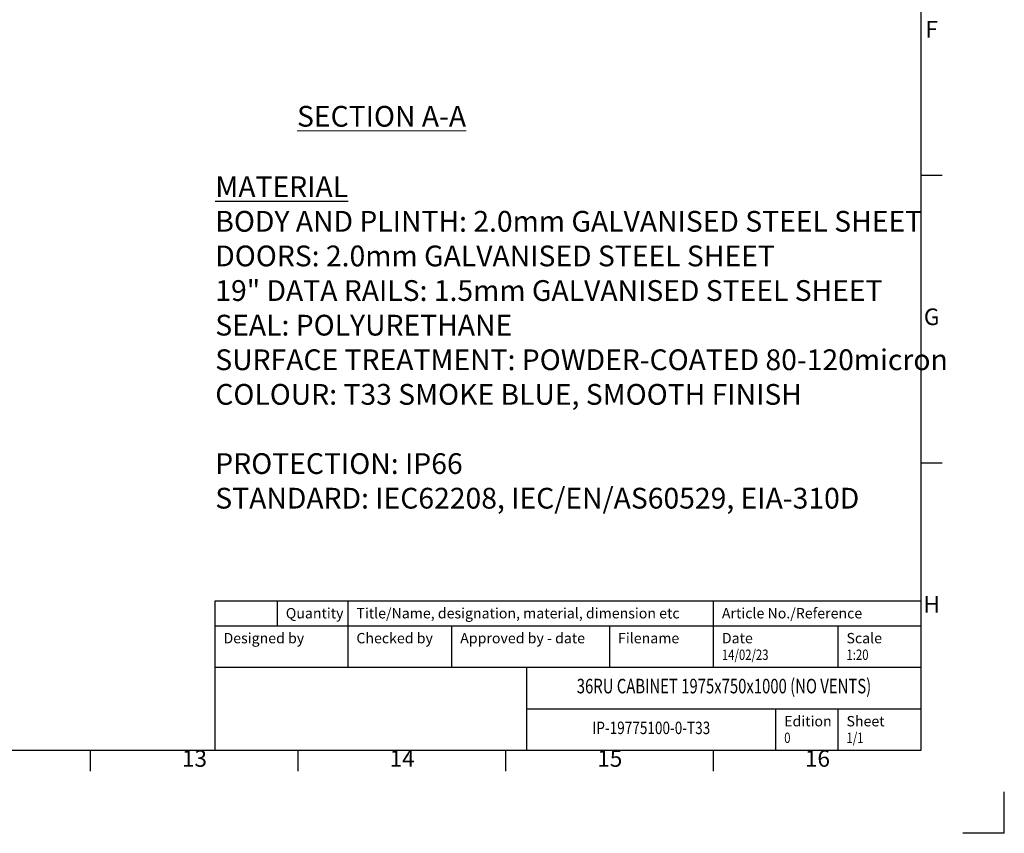
# Model space of a CAD drawing. Units: millimetres. Extents: x 63 to 8701, y 73 to 6222.
# Drawn here: x 6331 to 8701, y 282 to 2242 of the extents above; entities that cross this region are included whole.
import ezdxf
from ezdxf.enums import TextEntityAlignment as Align

# ---------------------------------------------------------------- set-up
doc = ezdxf.new("R2010")
doc.units = ezdxf.units.MM
doc.header["$LTSCALE"] = 5
doc.layers.add('Dimensions', color=7, linetype='Continuous')
doc.layers.add('Title Block', color=7, linetype='Continuous')
doc.styles.add('ISO Proportional', font='ARIALN.TTF', dxfattribs={"width": 0.8})
doc.styles.add('SLDTEXTSTYLE1', font='romans.shx', dxfattribs={"width": 0.75})
doc.styles.get("Standard").update_dxf_attribs({"font": 'romans.shx', "width": 0.8})

# ---------------------------------------------------------------- blocks, each defined once
blk = doc.blocks.new('ISO A1 title block')
at = {"layer": 'Title Block'}
for p, q in [((820, 20), (820, 574)), ((820, 158.5), (825, 158.5)), ((820, 89.25), (825, 89.25)), ((650, 56), (820, 56)), ((650, 50), (650, 56)), ((665, 50), (665, 56)), ((682, 50), (682, 56)), ((770, 50), (770, 56)), ((650, 50), (820, 50)), ((650, 20), (650, 50)), ((682, 40), (682, 50)), ((707, 40), (707, 50)), ((745, 40), (745, 50)), ((770, 40), (770, 50)), ((800, 40), (800, 50)), ((650, 40), (820, 40)), ((725, 20), (725, 40)), ((725, 30), (820, 30)), ((785, 20), (785, 30)), ((800, 20), (800, 30)), ((20, 20), (820, 20)), ((620, 15), (620, 20)), ((670, 15), (670, 20)), ((720, 15), (720, 20)), ((770, 15), (770, 20)), ((840, 0), (840, 10)), ((840, 0), (830, 0))]:
    blk.add_line(p, q, dxfattribs=at)
at = {"layer": 'Title Block', "style": 'ISO Proportional'}
for s, p in [('F', (822.5, 193.125)), ('G', (822.5, 123.875)), ('H', (822.5, 54.625)), ('13', (645, 17.5)), ('14', (695, 17.5)), ('15', (745, 17.5)), ('16', (795, 17.5))]:
    blk.add_text(s, height=4, dxfattribs=at).set_placement(p, align=Align.MIDDLE)
for s, p in [('Quantity', (667, 53)), ('Title/Name, designation, material, dimension etc', (684, 53)), ('Article No./Reference', (772, 53)), ('Designed by', (652, 47)), ('Checked by', (684, 47)), ('Approved by - date', (709, 47)), ('Filename', (747, 47)), ('Date', (772, 47)), ('Scale', (802, 47)), ('Edition', (787, 27)), ('Sheet', (802, 27))]:
    blk.add_text(s, height=2.5, dxfattribs=at).set_placement(p, align=Align.MIDDLE_LEFT)
at = {"layer": 'Title Block', "style": 'ISO Proportional', "flags": 8}
for tag, p in [('FILENAME', (747, 43)), ('DATE', (772, 43)), ('SCALE', (802, 43)), ('EDITION', (787, 23)), ('SHEET', (802, 23))]:
    blk.add_attdef(tag, text='', height=2.5, dxfattribs=at).set_placement(p, align=Align.MIDDLE_LEFT)
blk.add_attdef('DRAWING_NUMBER', text='', height=3, dxfattribs=at).set_placement((755, 25), align=Align.MIDDLE)

msp = doc.modelspace()

# ---------------------------------------------------------------- block references
at = {"layer": 'Title Block'}
ref = msp.add_blockref('ISO A1 title block', (301.3, 282.5), dxfattribs=dict(at, xscale=10, yscale=10, zscale=10))
ref.add_attrib('DRAWING_NUMBER', 'IP-19775100-0-T33', dxfattribs={"height": 30, "width": 0.8}).set_placement((7851.3, 532.5), align=Align.MIDDLE)
ref.add_attrib('TITLE', '36RU CABINET 1975x750x1000 (NO VENTS)', dxfattribs={"height": 35, "width": 0.75}).set_placement((8026.3, 632.5), align=Align.MIDDLE)
ref.add_attrib('DATE', '14/02/23', dxfattribs={"height": 25, "width": 0.8}).set_placement((8021.3, 712.5), align=Align.MIDDLE_LEFT)
ref.add_attrib('EDITION', '0', dxfattribs={"height": 25, "width": 0.8}).set_placement((8171.3, 512.5), align=Align.MIDDLE_LEFT)
ref.add_attrib('SHEET', '1/1', dxfattribs={"height": 25, "width": 0.8}).set_placement((8321.3, 512.5), align=Align.MIDDLE_LEFT)
ref.add_attrib('SCALE', '1:20', dxfattribs={"height": 25, "width": 0.8}).set_placement((8321.3, 712.5), align=Align.MIDDLE_LEFT)

# ---------------------------------------------------------------- texts
at = {"color": 7, "linetype": 'Continuous', "lineweight": 0, "insert": (6405.5, 2034.3), "char_height": 50, "width": 1592.741, "attachment_point": 1, "style": 'SLDTEXTSTYLE1'}
msp.add_mtext('\\pxqc;{\\LSECTION A-A}', dxfattribs=at)
at = {"layer": 'Dimensions', "insert": (7920.5, 1464.6), "char_height": 50, "width": 2237.887, "attachment_point": 5}
msp.add_mtext('\\pxql;{\\LMATERIAL}\\PBODY AND PLINTH: 2.0mm GALVANISED STEEL SHEET\\PDOORS: 2.0mm GALVANISED STEEL SHEET \\P19" DATA RAILS: 1.5mm GALVANISED STEEL SHEET\\PSEAL: POLYURETHANE\\PSURFACE TREATMENT: POWDER-COATED 80-120micron\\PCOLOUR: T33 SMOKE BLUE, SMOOTH FINISH\\P\\PPROTECTION: IP66\\PSTANDARD: IEC62208, IEC/EN/AS60529, EIA-310D', dxfattribs=at)

doc.saveas('drawing.dxf')
